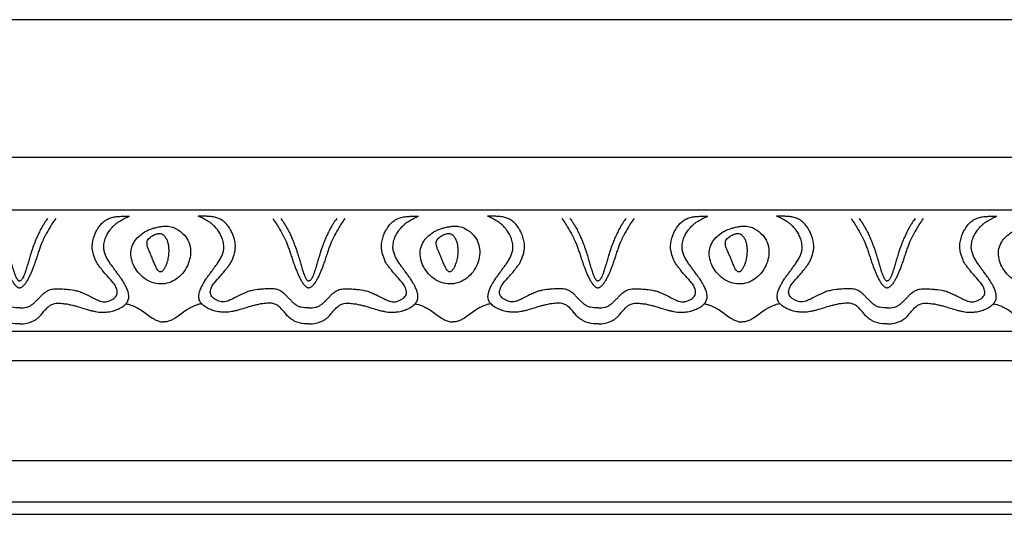
# Model space of a CAD drawing. Units: millimetres. Extents: x 1921 to 2153, y 810 to 930.
# Drawn here: x 2062 to 2067, y 884 to 887 of the extents above; entities that cross this region are included whole.
import ezdxf

# ---------------------------------------------------------------- set-up
doc = ezdxf.new("R2010")
doc.units = ezdxf.units.MM
doc.layers.add('DIMENSIONS', color=7, linetype='Continuous')
doc.layers.add('PART', color=7, linetype='Continuous')
doc.styles.add('ROMANS', font='TXT')
doc.styles.get("Standard").update_dxf_attribs({"font": 'arial.ttf'})
doc.dimstyles.new('BALMER1', dxfattribs={"dimscale": 0, "dimtxt": 0.18, "dimasz": 0.125, "dimexe": 0.1875, "dimexo": 0.0625, "dimgap": 0.09375, "dimtad": 1, "dimdec": 4, "dimlfac": -1, "dimzin": 0, "dimdsep": 46, "dimlunit": 4, "dimtxsty": 'Standard', "dimcen": 0.09375, "dimclrd": 256, "dimclre": 256, "dimclrt": 256, "dimadec": 0, "dimazin": 0, "dimtfac": 1, "dimtdec": 4, "dimtofl": 0, "dimtmove": 2, "dimatfit": 3, "dimfxl": 1, "dimtolj": 1, "dimtzin": 0, "dimarcsym": 0})

# ---------------------------------------------------------------- blocks, each defined once
blk = doc.blocks.new('*D45')
at = {"linetype": 'ByBlock', "transparency": 16777216}
for p, q in [((-1023.0853, 543.5854), (-1023.0853, 544.4223)), ((-932.0853, 543.5854), (-932.0853, 544.4223)), ((-932.2103, 544.2348), (-1022.9603, 544.2348))]:
    blk.add_line(p, q, dxfattribs=at)
for points in [[(-1022.9603, 544.2556), (-1022.9603, 544.2139), (-1023.0853, 544.2348)], [(-932.2103, 544.2556), (-932.2103, 544.2139), (-932.0853, 544.2348)]]:
    blk.add_solid(points, dxfattribs=at)
at = {"layer": 'DEFPOINTS', "color": 0, "linetype": 'ByBlock', "transparency": 16777216}
for p in [(-1023.0853, 544.2348), (-1023.0853, 543.5229), (-932.0853, 543.5229)]:
    blk.add_point(p, dxfattribs=at)
at = {"linetype": 'ByBlock', "transparency": 16777216, "style": 'ROMANS'}
blk.add_text('L', height=0.18, dxfattribs=at).set_placement((-977.6453, 544.3285))
blk = doc.blocks.new('BALMERREPEATM520')
at = {"layer": 'PART', "flags": 128}
for points in [[(0.0007, 0.1218, 0.045893), (0.0355, 0.125, 0.089495), (0.0524, 0.1314, 0.005408), (0.0652, 0.1393, 0.035672), (0.0671, 0.1406, 0.011554), (0.0792, 0.1514, 0.009721), (0.093, 0.1648, 0.009987), (0.1052, 0.1777, -0.012772), (0.1175, 0.1906, -0.017667), (0.1212, 0.194, -0.007443), (0.1305, 0.2018, -0.078712), (0.1514, 0.214, -0.07268), (0.177, 0.2198, -0.014999), (0.1965, 0.2208, -0.018088), (0.2127, 0.2205, -0.006608), (0.2298, 0.2194, -0.006091), (0.2483, 0.2177, -0.025329), (0.2926, 0.2108, -0.04661), (0.3159, 0.2036, -0.006885), (0.3252, 0.1996, -0.002701), (0.3487, 0.189, -0.016075), (0.3886, 0.1692, 0.025248), (0.4142, 0.157, 0.045669), (0.4175, 0.156, 0.011716), (0.4308, 0.1535, 0.106471), (0.4521, 0.1545, 0.072984), (0.4805, 0.1667, 0.121443), (0.5001, 0.1866, 0.172081), (0.5039, 0.2063, 0.07088), (0.4972, 0.2292, 0.063486), (0.4831, 0.2518, 0.019343), (0.4532, 0.2857, -0.023086), (0.4284, 0.3143, -0.004851), (0.4174, 0.3286, -0.004376), (0.4055, 0.3446, -0.056517), (0.3921, 0.3681, -0.037867), (0.379, 0.4063, -0.094203), (0.3758, 0.4551, -0.081806), (0.3916, 0.5089, -0.016097), (0.4022, 0.5293, -0.028286), (0.4092, 0.5403, -0.045091), (0.4287, 0.5627, -0.059739), (0.4466, 0.5762, -0.049284), (0.4708, 0.5872, -0.054696), (0.4942, 0.5924, -0.007521), (0.5064, 0.5936, -0.003986), (0.5296, 0.5953, -0.016773), (0.5438, 0.5957, -0.010556), (0.5663, 0.5952)], [(0.0007, 0.0391, 0.006724), (0.0161, 0.0393, 0.036824), (0.019, 0.0396, 0.028658), (0.0548, 0.0481, 0.054742), (0.0726, 0.0556, 0.009815), (0.0835, 0.0619, 0.020284), (0.0886, 0.0653, 0.014845), (0.0962, 0.0711, 0.01588), (0.1029, 0.077, 0.046885), (0.1107, 0.0858, -0.022469), (0.126, 0.1049, -0.028435), (0.1476, 0.1267, -0.047314), (0.1624, 0.1377, -0.097), (0.181, 0.1445, -0.060804), (0.2123, 0.1457, -0.009421), (0.2393, 0.1429, -0.023652), (0.25, 0.1411, -0.004812), (0.2723, 0.1359, -0.006591), (0.2885, 0.1318, -0.013867), (0.3243, 0.1211, 0.015015), (0.3602, 0.1104, 0.008305), (0.3772, 0.1062, 0.008546), (0.3938, 0.1027, 0.02403), (0.4082, 0.1006, 0.017747), (0.4278, 0.0994, 0.027229), (0.4421, 0.0998, 0.017761), (0.4638, 0.1024, 0.029633), (0.4787, 0.1056, 0.019112), (0.5011, 0.1129, 0.051283), (0.5274, 0.1256, 0.059802), (0.5471, 0.1413, 0.03234), (0.5523, 0.1473, 0.032746), (0.5566, 0.1539, 0.104471), (0.563, 0.1741, 0.089448), (0.5611, 0.1988, 0.010401), (0.5578, 0.2105, 0.023792), (0.556, 0.2155, 0.016459), (0.5468, 0.2357, 0.022377), (0.5389, 0.2501, 0.008137), (0.5253, 0.2716, 0.013131), (0.5163, 0.2846, 0.000973), (0.5042, 0.301, -0.000985), (0.4921, 0.3174, -0.000652), (0.4817, 0.3316, -0.00055), (0.4695, 0.3484, -0.018586), (0.4634, 0.3574, -0.008136), (0.4508, 0.3786, -0.033769), (0.4455, 0.3894, -0.019136), (0.4383, 0.4092, -0.067971), (0.4345, 0.4309, -0.055824), (0.4365, 0.4578, -0.046179), (0.444, 0.4842, -0.04804), (0.4558, 0.5078, -0.016872), (0.469, 0.5273, -0.029184), (0.4777, 0.5379, -0.021678), (0.4932, 0.5533, -0.032549), (0.5046, 0.5623, -0.016603), (0.5107, 0.5663, -0.00439), (0.5346, 0.5805, -0.022389), (0.5462, 0.5865, -0.013352), (0.5663, 0.5952)], [(0.1452, 0.5843, 0.007237), (0.1372, 0.5736, 0.013907), (0.1333, 0.5679, 0.001112), (0.1238, 0.5531, 0.004696), (0.1216, 0.5495, 0.013919), (0.1117, 0.5323, 0.010006), (0.0991, 0.5076, 0.010357), (0.088, 0.4836, 0.010707), (0.0782, 0.4599, 0.006907), (0.0662, 0.4273, 0.011652), (0.0598, 0.4078, 0.000712), (0.0508, 0.378, 0.0009), (0.0437, 0.3545, 0.000336), (0.0401, 0.342, -0.000912), (0.0364, 0.3295, -0.004481), (0.0341, 0.322, -0.002236), (0.0292, 0.3071, -0.009335), (0.0269, 0.3003, -0.00514), (0.0222, 0.288, -0.01882), (0.0198, 0.2825, -0.011129), (0.0151, 0.2734, -0.04208), (0.0124, 0.2692, -0.030801), (0.0079, 0.2641, -0.099537), (0.0046, 0.2619, -0.097494), (0.0007, 0.2611)], [(0.1867, 0.5843, 0.007946), (0.1672, 0.5553, 0.014549), (0.1572, 0.539, 0.001309), (0.1337, 0.4976, 0.009955), (0.1307, 0.4921, 0.012686), (0.1178, 0.4654, 0.018426), (0.1101, 0.4465, 0.003343), (0.1024, 0.4248, 0.003164), (0.0945, 0.4017, 0.002328), (0.0865, 0.3777, -0.006819), (0.0786, 0.3538, -0.004108), (0.0746, 0.3425, -0.003024), (0.069, 0.3273, -0.006334), (0.0647, 0.3163, -0.004037), (0.0575, 0.2993, -0.010579), (0.0536, 0.2906, -0.004854), (0.0445, 0.272, -0.019807), (0.0399, 0.2637, -0.010469), (0.0303, 0.2486, -0.055974), (0.0197, 0.2358, -0.062741), (0.0077, 0.227, -0.056159), (0.0039, 0.2254, -0.071689), (0.0007, 0.2249)], [(1.4925, 0.1218, -0.041949), (1.4526, 0.1251, -0.093705), (1.4358, 0.1314, -0.005169), (1.4228, 0.1393, -0.036007), (1.4211, 0.1406, -0.011219), (1.4088, 0.1516, -0.009721), (1.3952, 0.1648, -0.009987), (1.3829, 0.1777, 0.012772), (1.3706, 0.1906, 0.017667), (1.3669, 0.194, 0.007443), (1.3577, 0.2018, 0.078712), (1.3367, 0.214, 0.07268), (1.3112, 0.2198, 0.014999), (1.2917, 0.2208, 0.018088), (1.2755, 0.2205, 0.006608), (1.2583, 0.2194, 0.006091), (1.2398, 0.2177, 0.025329), (1.1956, 0.2108, 0.04661), (1.1723, 0.2036, 0.006885), (1.163, 0.1996, 0.002701), (1.1395, 0.189, 0.016075), (1.0996, 0.1692, -0.025248), (1.0739, 0.157, -0.045669), (1.0706, 0.156, -0.011716), (1.0574, 0.1535, -0.106471), (1.0361, 0.1545, -0.072984), (1.0077, 0.1667, -0.121443), (0.9881, 0.1866, -0.172081), (0.9842, 0.2063, -0.07088), (0.991, 0.2292, -0.063486), (1.005, 0.2518, -0.019343), (1.0349, 0.2857, 0.023086), (1.0597, 0.3143, 0.004851), (1.0707, 0.3286, 0.004376), (1.0827, 0.3446, 0.056517), (1.0961, 0.3681, 0.037867), (1.1091, 0.4063, 0.094203), (1.1124, 0.4551, 0.081806), (1.0966, 0.5089, 0.016097), (1.086, 0.5293, 0.028286), (1.0789, 0.5403, 0.045091), (1.0595, 0.5627, 0.059739), (1.0416, 0.5762, 0.049284), (1.0174, 0.5872, 0.054696), (0.994, 0.5924, 0.007521), (0.9817, 0.5936, 0.003986), (0.9586, 0.5953, 0.016773), (0.9444, 0.5957, 0.010556), (0.9218, 0.5952)], [(1.4925, 0.0391, -0.052648), (1.4446, 0.0442, -0.081601), (1.4155, 0.0556, -0.002664), (1.4012, 0.0642, -0.022439), (1.3995, 0.0653, -0.012691), (1.3914, 0.0716, -0.01588), (1.3852, 0.077, -0.046885), (1.3774, 0.0858, 0.022469), (1.3621, 0.1049, 0.028435), (1.3405, 0.1267, 0.047314), (1.3257, 0.1377, 0.097), (1.3072, 0.1445, 0.060804), (1.2758, 0.1457, 0.009421), (1.2488, 0.1429, 0.023652), (1.2382, 0.1411, 0.004812), (1.2159, 0.1359, 0.006591), (1.1997, 0.1318, 0.013867), (1.1638, 0.1211, -0.015015), (1.128, 0.1104, -0.008305), (1.111, 0.1062, -0.008546), (1.0944, 0.1027, -0.02403), (1.08, 0.1006, -0.017747), (1.0603, 0.0994, -0.027229), (1.0461, 0.0998, -0.017761), (1.0244, 0.1024, -0.029633), (1.0095, 0.1056, -0.019112), (0.987, 0.1129, -0.051283), (0.9607, 0.1256, -0.059802), (0.9411, 0.1413, -0.03234), (0.9359, 0.1473, -0.032746), (0.9316, 0.1539, -0.104471), (0.9251, 0.1741, -0.089448), (0.927, 0.1988, -0.010401), (0.9304, 0.2105, -0.023792), (0.9322, 0.2155, -0.016459), (0.9413, 0.2357, -0.022377), (0.9492, 0.2501, -0.008137), (0.9629, 0.2716, -0.013131), (0.9719, 0.2846, -0.000973), (0.984, 0.301, 0.000985), (0.9961, 0.3174, 0.000652), (1.0064, 0.3316, 0.00055), (1.0187, 0.3484, 0.018586), (1.0247, 0.3574, 0.008136), (1.0374, 0.3786, 0.033769), (1.0426, 0.3894, 0.019136), (1.0498, 0.4092, 0.067971), (1.0536, 0.4309, 0.055824), (1.0517, 0.4578, 0.046179), (1.0442, 0.4842, 0.04804), (1.0323, 0.5078, 0.016872), (1.0191, 0.5273, 0.029184), (1.0104, 0.5379, 0.021678), (0.995, 0.5533, 0.032549), (0.9836, 0.5623, 0.016603), (0.9774, 0.5663, 0.00439), (0.9535, 0.5805, 0.022389), (0.9419, 0.5865, 0.013352), (0.9218, 0.5952)], [(1.3057, 0.5843, -0.007946), (1.3253, 0.5553, -0.014549), (1.3353, 0.539, -0.001309), (1.3588, 0.4976, -0.009955), (1.3618, 0.4921, -0.012686), (1.3746, 0.4654, -0.018426), (1.3823, 0.4465, -0.003343), (1.3901, 0.4248, -0.003164), (1.398, 0.4017, -0.002328), (1.4059, 0.3777, 0.006819), (1.4139, 0.3538, 0.004108), (1.4178, 0.3425, 0.003024), (1.4235, 0.3273, 0.006334), (1.4278, 0.3163, 0.004037), (1.4349, 0.2993, 0.010579), (1.4388, 0.2906, 0.004854), (1.4479, 0.272, 0.019807), (1.4524, 0.2639, 0.01009), (1.4621, 0.2486, 0.056355), (1.4728, 0.2358, 0.063192), (1.4847, 0.227, 0.061483), (1.4886, 0.2254, 0.065907), (1.4925, 0.2249)], [(1.3472, 0.5843, -0.007237), (1.3552, 0.5736, -0.013907), (1.3591, 0.5679, -0.001112), (1.3686, 0.5531, -0.004696), (1.3708, 0.5495, -0.013919), (1.3808, 0.5323, -0.010006), (1.3934, 0.5076, -0.010357), (1.4045, 0.4836, -0.010707), (1.4142, 0.4599, -0.006907), (1.4263, 0.4273, -0.011652), (1.4327, 0.4078, -0.000712), (1.4417, 0.378, -0.0009), (1.4487, 0.3545, -0.000336), (1.4524, 0.342, 0.000912), (1.4561, 0.3295, 0.004481), (1.4584, 0.322, 0.002236), (1.4632, 0.3071, 0.009335), (1.4656, 0.3003, 0.00514), (1.4702, 0.288, 0.01882), (1.4726, 0.2826, 0.0107), (1.4773, 0.2734, 0.04251), (1.48, 0.2692, 0.030619), (1.4846, 0.2641, 0.107112), (1.4879, 0.2619, 0.090117), (1.4925, 0.2611)], [(0.5491, 0.1435, -0.001421), (0.5507, 0.1432, -0.007926), (0.5509, 0.1432, -0.011905), (0.5616, 0.1405, -0.009805), (0.5743, 0.1367, -0.019261), (0.5866, 0.1323, -0.017699), (0.5995, 0.1265, -0.017091), (0.6098, 0.121, -0.009591), (0.6276, 0.1103, -0.027929), (0.6563, 0.0899, 0.031743), (0.685, 0.0694, 0.00733), (0.692, 0.0652, 0.006822), (0.6997, 0.061, 0.038848), (0.7093, 0.0566, 0.019724), (0.7292, 0.0504, 0.052088), (0.7323, 0.0499, 0.013982), (0.7441, 0.0496)], [(0.939, 0.1435, 0.001421), (0.9375, 0.1432, 0.007926), (0.9372, 0.1432, 0.011905), (0.9266, 0.1405, 0.009805), (0.9138, 0.1367, 0.019261), (0.9016, 0.1323, 0.017699), (0.8886, 0.1265, 0.017091), (0.8783, 0.121, 0.009591), (0.8606, 0.1103, 0.027929), (0.8318, 0.0899, -0.031743), (0.8031, 0.0694, -0.00733), (0.7961, 0.0652, -0.006822), (0.7885, 0.061, -0.038848), (0.7788, 0.0566, -0.019724), (0.759, 0.0504, -0.052088), (0.7558, 0.0499, -0.013982), (0.7441, 0.0496)]]:
    blk.add_lwpolyline(points, format="xyb", dxfattribs=at)
for points in [[(0.7444, 0.5439, -0.012544), (0.7499, 0.5442, -0.007639), (0.7587, 0.5444, -0.02982), (0.7604, 0.5444, -0.003851), (0.7732, 0.5429, -0.102302), (0.8084, 0.5309, -0.070325), (0.8505, 0.4973, -0.097712), (0.8727, 0.4621, -0.085363), (0.882, 0.4155, -0.068481), (0.8772, 0.3715, -0.065736), (0.8602, 0.3286, -0.062891), (0.8324, 0.2909, -0.069545), (0.7992, 0.2645, -0.078999), (0.7595, 0.2489, -0.078812), (0.7167, 0.2463, -0.076922), (0.6747, 0.257, -0.072963), (0.6358, 0.2809, -0.065096), (0.6033, 0.316, -0.070794), (0.5832, 0.3552, -0.061446), (0.5745, 0.3964, -0.084218), (0.577, 0.4272, -0.069385), (0.5917, 0.4632, -0.081268), (0.6128, 0.4889, -0.027983), (0.6435, 0.513, -0.053447), (0.6615, 0.5228, -0.007943), (0.6817, 0.5309, -0.024235), (0.6885, 0.5331, -0.008372), (0.7046, 0.5372, -0.011684), (0.7162, 0.5397, -0.009604), (0.733, 0.5425, -0.014251)], [(0.7182, 0.5061, -0.05494), (0.7238, 0.5061, -0.038069), (0.7318, 0.5047, -0.11767), (0.7418, 0.4994, -0.075879), (0.753, 0.486, -0.044447), (0.7608, 0.4701, -0.043987), (0.7658, 0.453, -0.025752), (0.7687, 0.4328, -0.027367), (0.7693, 0.4137, -0.034278), (0.7668, 0.3847, -0.034349), (0.7603, 0.3563, -0.024707), (0.7543, 0.3397, -0.030231), (0.748, 0.3267, -0.050758), (0.7397, 0.315, -0.090459), (0.7334, 0.3099, -0.059731), (0.7292, 0.3083, -0.085892), (0.726, 0.308, -0.08004), (0.7224, 0.3089, -0.068566), (0.7188, 0.3111, -0.067787), (0.7121, 0.3182, -0.047421), (0.7051, 0.3303, -0.003603), (0.6966, 0.3493, -0.006159), (0.6918, 0.3605, -0.001786), (0.6849, 0.3774, 0.002047), (0.678, 0.3944, 0.008859), (0.673, 0.4059, -0.005128), (0.6643, 0.4256, -0.039782), (0.6603, 0.4375, -0.031294), (0.6574, 0.4531, -0.154084), (0.6605, 0.4701, -0.112791), (0.6758, 0.4877, -0.034294), (0.6919, 0.4978, -0.051955), (0.7035, 0.5026, -0.014503), (0.7131, 0.5052, -0.027494)]]:
    blk.add_lwpolyline(points, format="xyb", close=True, dxfattribs=at)
blk = doc.blocks.new('m520')
at = {"layer": 'PART'}
for p, q in [((97.35444, 1.84265), (6.35444, 1.84265)), ((97.35444, 1.57121), (6.35444, 1.57121)), ((97.35444, 0.94421), (6.35444, 0.94421)), ((97.35444, 0.94421), (6.35444, 0.94421)), ((97.35444, 0.7922), (6.35444, 0.7922)), ((97.35444, 0.27597), (6.35444, 0.27597)), ((97.35444, 0.06329), (6.35444, 0.06329)), ((97.35444, 0), (6.35444, 0))]:
    blk.add_line(p, q, dxfattribs=at)
for p in [(11.76823, 0.94421), (13.26003, 0.94421), (14.75184, 0.94421), (16.24364, 0.94421), (17.73544, 0.94421)]:
    blk.add_blockref('BALMERREPEATM520', p, dxfattribs=at)
at = {"layer": 'DIMENSIONS'}
dim = blk.add_linear_dim(base=(6.35444, 2.55455), p1=(97.35444, 1.84265), p2=(6.35444, 1.84265), text='L', dimstyle='BALMER1', override={"dimscale": 1}, dxfattribs=at)
dim.commit()
dim.dimension.update_dxf_attribs({"geometry": '*D45', "text_midpoint": (51.85444, 2.7383), "insert": (1029.43972, -541.68022)})

msp = doc.modelspace()

# ---------------------------------------------------------------- block references
msp.add_blockref('m520', (2048.7689, 884.1703))

doc.saveas('drawing.dxf')
